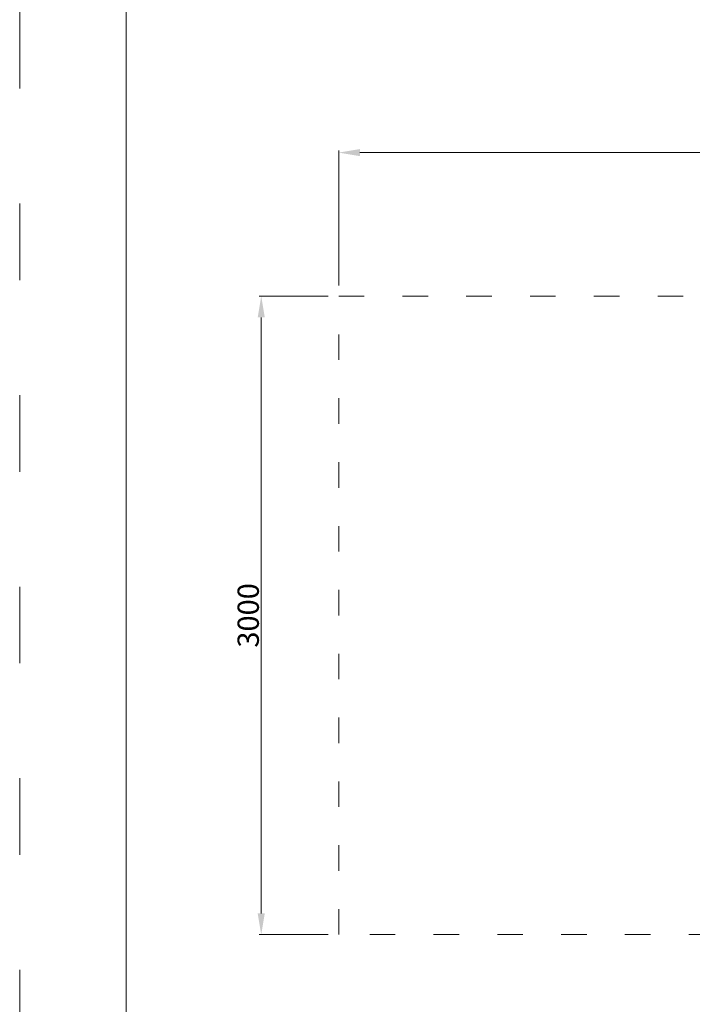
# Model space of a CAD drawing. Units: millimetres. Extents: x -11626 to 5753, y -6926 to 9889.
# Drawn here: x -4747 to -1584, y -1328 to 3298 of the extents above; entities that cross this region are included whole.
import ezdxf

# ---------------------------------------------------------------- set-up
doc = ezdxf.new("R2010")
doc.units = ezdxf.units.MM
doc.linetypes.add('ACAD_ISO03W100', pattern=[30, 12, -18])
doc.layers.add('InterSystem-description', color=7, linetype='Continuous', lineweight=13)
doc.layers.add('InterSystem-dimension', color=7, linetype='Continuous', lineweight=5)
doc.styles.add('arial', font='arial.ttf')
doc.dimstyles.new('IS_1-50(mm)', dxfattribs={"dimtxt": 100, "dimasz": 100, "dimexe": 10, "dimexo": 50, "dimgap": 10, "dimtad": 1, "dimdec": 0, "dimrnd": 0.5, "dimzin": 0, "dimtxsty": 'arial', "dimcen": 50, "dimclrd": 256, "dimclre": 256, "dimclrt": 256, "dimadec": 1, "dimazin": 0, "dimtfac": 1, "dimtdec": 0, "dimtmove": 0, "dimatfit": 3, "dimfxl": 0, "dimtolj": 1, "dimtzin": 0, "dimlwd": -1, "dimlwe": -1, "dimarcsym": 0})

# ---------------------------------------------------------------- blocks, each defined once
blk = doc.blocks.new('*D14')
at = {"layer": 'Defpoints', "color": 0, "transparency": 16777216}
for p in [(4253.4, 2673.6), (-3246.6, 1999.2), (4253.4, 1999.2)]:
    blk.add_point(p, dxfattribs=at)
at = {"layer": 'InterSystem-dimension', "transparency": 16777216}
for p, q in [((-3246.6, 2049.2), (-3246.6, 2683.6)), ((4253.4, 2049.2), (4253.4, 2683.6)), ((-3146.6, 2673.6), (4153.4, 2673.6))]:
    blk.add_line(p, q, dxfattribs=at)
for points in [[(-3146.6, 2690.3), (-3146.6, 2657), (-3246.6, 2673.6)], [(4153.4, 2690.3), (4153.4, 2657), (4253.4, 2673.6)]]:
    blk.add_solid(points, dxfattribs=at)
at = {"layer": 'InterSystem-dimension', "transparency": 16777216, "insert": (503.4, 2734.7), "char_height": 100, "attachment_point": 5, "style": 'arial'}
blk.add_mtext('\\A1;7500', dxfattribs=at)
blk = doc.blocks.new('*D15')
at = {"layer": 'Defpoints', "color": 0, "transparency": 16777216}
for p in [(-3610.8, 1999.2), (-3246.6, 1999.2), (-3246.6, -1000.8)]:
    blk.add_point(p, dxfattribs=at)
at = {"layer": 'InterSystem-dimension', "transparency": 16777216}
for p, q in [((-3296.6, 1999.2), (-3620.8, 1999.2)), ((-3610.8, -900.8), (-3610.8, 1899.2)), ((-3296.6, -1000.8), (-3620.8, -1000.8))]:
    blk.add_line(p, q, dxfattribs=at)
for points in [[(-3627.4, 1899.2), (-3594.1, 1899.2), (-3610.8, 1999.2)], [(-3627.4, -900.8), (-3594.1, -900.8), (-3610.8, -1000.8)]]:
    blk.add_solid(points, dxfattribs=at)
at = {"layer": 'InterSystem-dimension', "transparency": 16777216, "insert": (-3671.9, 499.2), "char_height": 100, "attachment_point": 5, "rotation": 90, "style": 'arial'}
blk.add_mtext('\\A1;3000', dxfattribs=at)

msp = doc.modelspace()

# ---------------------------------------------------------------- linework, layer by layer
at = {"layer": 'InterSystem-description', "linetype": 'ACAD_ISO03W100', "ltscale": 10}
for p, q in [((-3246.6, -1000.8), (-3246.6, 1999.2)), ((-3246.6, 1999.2), (-280.5, 1999.2)), ((-280.5, -1000.8), (-3246.6, -1000.8))]:
    msp.add_line(p, q, dxfattribs=at)
at = {"layer": 'InterSystem-description', "linetype": 'ACAD_ISO03W100', "ltscale": 30}
msp.add_lwpolyline([(5753.4, -6925.8), (-4746.6, -6925.8), (-4746.6, 7924.2), (5753.4, 7924.2)], close=True, dxfattribs=at)
at = {"layer": 'InterSystem-description'}
msp.add_lwpolyline([(5253.4, -6425.8), (-4246.6, -6425.8), (-4246.6, 7424.2), (5253.4, 7424.2)], close=True, dxfattribs=at)

# ---------------------------------------------------------------- dimensions: what is measured, and where the dimension line sits
at = {"layer": 'InterSystem-dimension'}
dim = msp.add_linear_dim(base=(4253.4, 2673.6), p1=(-3246.6, 1999.2), p2=(4253.4, 1999.2), dimstyle='IS_1-50(mm)', dxfattribs=at)
dim.commit()
dim.dimension.update_dxf_attribs({"geometry": '*D14', "text_midpoint": (503.4, 2734.7)})
dim = msp.add_linear_dim(base=(-3610.8, 1999.2), p1=(-3246.6, -1000.8), p2=(-3246.6, 1999.2), angle=90, dimstyle='IS_1-50(mm)', dxfattribs=at)
dim.commit()
dim.dimension.update_dxf_attribs({"geometry": '*D15', "text_midpoint": (-3671.9, 499.2)})

doc.saveas('drawing.dxf')
